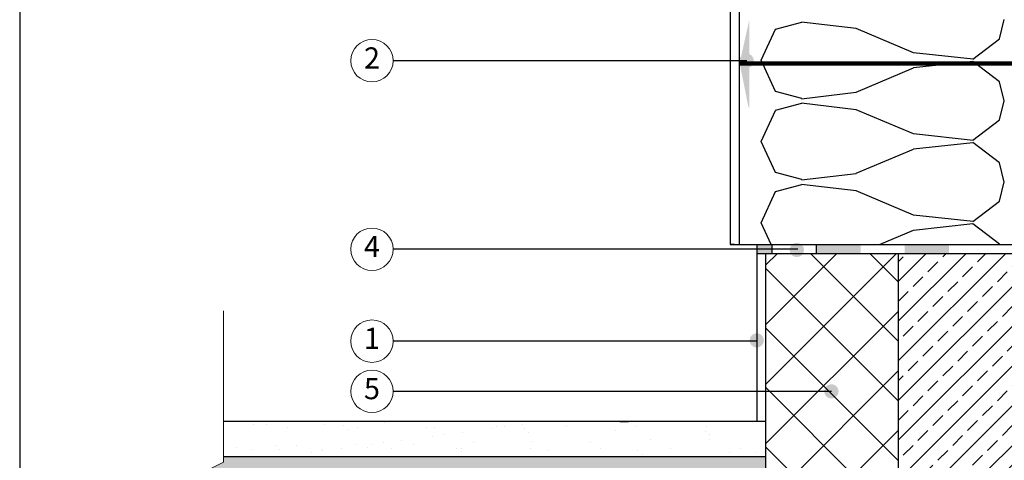
# Model space of a CAD drawing. Units: millimetres. Extents: x 0 to 210, y 0 to 296.
# Drawn here: x 0 to 111, y 136 to 185 of the extents above; entities that cross this region are included whole.
import ezdxf
from ezdxf.enums import TextEntityAlignment as Align

# ---------------------------------------------------------------- set-up
doc = ezdxf.new("R2010")
doc.units = ezdxf.units.MM
doc.layers.add('1', color=7, linetype='Continuous')
doc.layers.add('2', color=7, linetype='Continuous')
for name, color, linetype, lineweight in [('Aec-Detail-Marks', 150, 'Continuous', 18), ('matmenys', 7, 'Continuous', 25), ('ryskesnis', 7, 'Continuous', 40)]:
    doc.layers.add(name, color=color, linetype=linetype, lineweight=lineweight)
doc.styles.add('arial', font='ARIALN.TTF')
doc.styles.add('st1 500', font='times.ttf', dxfattribs={"height": 750})

# ---------------------------------------------------------------- blocks, each defined once
blk = doc.blocks.new('Anno_Detail_A1')
at = {"color": 0, "linetype": 'ByBlock', "lineweight": -2}
blk.add_circle((0, 0), 2, dxfattribs=at)
at = {"color": 0, "linetype": 'ByBlock', "lineweight": -2, "style": 'st1 500'}
blk.add_attdef('NUMBER', text='', height=2.222, dxfattribs=at).set_placement((0, 0), align=Align.MIDDLE)

msp = doc.modelspace()

# ---------------------------------------------------------------- hatches: boundary and pattern name
msp.add_hatch(color=256).paths.add_polyline_path([(82.518, 185.457), (81.422, 180.553), (82.405, 175.625), (82.518, 175.416)])
h = msp.add_hatch(color=7)
h.paths.add_polyline_path([(166.732, 160.085), (157.355, 160.085), (157.355, 159.008), (166.732, 159.008)])
h.paths.add_polyline_path([(135.354, 160.006), (128.109, 160.006), (128.109, 159.008), (135.354, 159.008)])
h.paths.add_polyline_path([(136.608, 160.006), (135.354, 160.006), (135.354, 159.008), (136.609, 159.008)])
h.paths.add_polyline_path([(84.34, 160.006), (83.354, 160.006), (83.354, 159.006), (84.34, 159.006)])
h.paths.add_polyline_path([(85.089, 160.006), (84.34, 160.006), (84.34, 159.006), (85.089, 159.006)])
h.paths.add_polyline_path([(95.089, 160.006), (90.089, 160.006), (90.089, 159.006), (95.089, 159.006)])
h.paths.add_polyline_path([(105.089, 160.006), (100.089, 160.006), (100.089, 159.006), (105.089, 159.006)])
h.paths.add_polyline_path([(119.383, 160.006), (113.681, 160.006), (113.681, 159.006), (119.383, 159.006)])
edge = h.paths.add_edge_path()
edge.add_line((120.637, 160.006), (119.383, 160.006))
edge.add_line((119.383, 160.006), (119.383, 159.622))
edge.add_arc((120.826, 161.006), 2, 223.80876, 264.5661)
edge.add_line((120.637, 159.015), (120.637, 160.006))
edge = h.paths.add_edge_path()
edge.add_line((119.383, 159.622), (119.383, 159.006))
edge.add_line((119.383, 159.006), (120.637, 159.006))
edge.add_line((120.637, 159.006), (120.637, 159.015))
edge.add_arc((120.826, 161.006), 2, 223.80876, 264.5661, ccw=False)
h.paths.add_polyline_path([(147.213, 160.006), (140.371, 160.006), (140.371, 159.008), (147.213, 159.008)])
h = msp.add_hatch()
h.set_pattern_fill('ANSI37', color=8, scale=1.5)
h.set_pattern_definition([(45, (-882.3143, 686.213), (-3.367596, 3.367596), []), (135, (-882.3143, 686.213), (-3.367596, -3.367596), [])])
h.paths.add_polyline_path([(99.354, 159.007), (84.354, 159.007), (84.354, 100.155), (99.354, 100.155)])
at = {"layer": '1'}
for points in [[(88.698, 159.405, 1), (87.074, 159.405, 1)], [(82.543, 149.173, 1), (84.166, 149.173, 1)], [(90.988, 143.409, 1), (92.611, 143.409, 1)]]:
    msp.add_hatch(color=1, dxfattribs=at).paths.add_polyline_path(points)
h = msp.add_hatch(dxfattribs=at)
h.set_pattern_fill('ANSI33', color=8, scale=0.5, style=0)
h.set_pattern_definition([(45, (-587.0875, 686.213), (-2.245064, 2.245064), []), (45, (-584.8424, 686.213), (-2.245064, 2.245064), [1.5875, -0.79375])])
h.paths.add_polyline_path([(129.354, 159.008), (99.354, 159.007), (99.354, 100.154), (129.354, 100.155)])
h = msp.add_hatch(dxfattribs=at)
h.set_pattern_fill('AR-SAND', color=8, scale=0.1, style=0)
h.set_pattern_definition([(37.5, (-587.0875, 686.213), (-0.160003, 4.894132), [0, -3.8608, 0, -4.318, 0, -4.1275]), (7.5, (-587.0875, 686.213), (4.495233, 7.16825), [0, -2.0828, 0, -3.4798, 0, -1.3335]), (327.5, (-590.2117, 686.213), (7.909924, 0.014372), [0, -1.27, 0, -4.572, 0, -5.969]), (317.5, (-590.212, 686.213), (7.635565, 2.229293), [0, -0.635, 0, -2.9972, 0, -3.429])])
h.paths.add_polyline_path([(84.354, 140.006), (23.054, 140.006), (23.054, 136.006), (84.354, 136.006)])
h = msp.add_hatch(dxfattribs=at)
h.set_pattern_fill('AR-SAND', color=8, scale=0.01, style=0)
h.set_pattern_definition([(37.5, (-587.0875, 686.21296), (-0.01600031, 0.48941324), [0, -0.38608, 0, -0.4318, 0, -0.41275]), (7.5, (-587.0875, 686.21296), (0.4495233, 0.7168251), [0, -0.20828, 0, -0.34798, 0, -0.13335]), (327.5, (-587.3999, 686.21296), (0.79099237, 0.00143718), [0, -0.127, 0, -0.4572, 0, -0.5969]), (317.5, (-587.3999, 686.21296), (0.76355645, 0.2229293), [0, -0.0635, 0, -0.29972, 0, -0.3429])])
h.paths.add_polyline_path([(84.354, 136.006), (23.054, 136.006), (23.054, 135.415), (20.238, 134.006), (84.354, 134.006)])
at = {"layer": 'ryskesnis'}
msp.add_hatch(color=1, dxfattribs=at).paths.add_polyline_path([(81.405, 180.816, 1), (83.029, 180.816, 1)])

# ---------------------------------------------------------------- linework, layer by layer
for p, q in [((80.354, 260.006), (80.354, 160.006)), ((81.354, 260.006), (81.354, 160.006)), ((80.354, 160.006), (141.058, 160.006)), ((80.854, 160.006), (80.354, 160.006)), ((83.354, 160.006), (83.354, 140.006)), ((83.854, 160.006), (84.354, 160.006)), ((83.854, 160.006), (84.854, 160.006)), ((85.061, 160.006), (85.061, 159.006)), ((85.061, 160.006), (85.061, 159.006)), ((90.061, 160.006), (90.061, 159.006)), ((90.061, 160.006), (90.061, 159.006)), ((83.354, 159.007), (175.05, 159.008)), ((84.354, 159.007), (84.354, 90.155)), ((99.354, 159.007), (99.354, 100.155)), ((83.354, 140.006), (23.054, 140.006)), ((84.354, 140.006), (23.054, 140.006)), ((67.854, 140.006), (68.854, 140.006)), ((67.854, 140.006), (68.854, 140.006)), ((84.354, 136.006), (23.054, 136.006))]:
    msp.add_line(p, q)
at = {"color": 8}
for p, q in [((85.489, 184.395), (88.436, 185.191)), ((94.589, 184.463), (88.424, 185.192)), ((110.803, 183.306), (111.347, 185.474)), ((83.835, 180.863), (85.482, 184.387)), ((101.079, 181.717), (94.6, 184.459)), ((107.804, 181.001), (110.799, 183.304)), ((107.819, 180.991), (101.096, 181.715)), ((85.487, 177.346), (83.84, 180.87)), ((83.842, 180.87), (83.842, 180.87)), ((101.082, 180.038), (107.806, 180.761)), ((110.797, 178.443), (107.802, 180.746)), ((94.596, 177.272), (101.076, 180.014)), ((111.343, 176.273), (110.799, 178.441)), ((88.437, 176.55), (85.489, 177.346)), ((88.431, 176.523), (94.596, 177.252)), ((85.489, 175.207), (88.436, 176.003)), ((94.589, 175.272), (88.424, 176.002)), ((110.803, 174.118), (111.347, 176.286)), ((83.835, 171.675), (85.481, 175.199)), ((101.079, 172.529), (94.6, 175.271)), ((107.804, 171.813), (110.799, 174.116)), ((85.487, 168.158), (83.84, 171.682)), ((83.842, 171.682), (83.842, 171.682)), ((101.082, 170.85), (107.806, 171.573)), ((107.819, 171.803), (101.096, 172.527)), ((110.797, 169.255), (107.802, 171.558)), ((94.596, 168.084), (101.076, 170.826)), ((111.343, 167.085), (110.799, 169.253)), ((88.437, 167.362), (85.489, 168.158)), ((88.431, 167.335), (94.596, 168.064)), ((110.803, 164.93), (111.347, 167.098)), ((83.835, 162.487), (85.481, 166.011)), ((85.489, 166.019), (88.436, 166.815)), ((94.589, 166.084), (88.424, 166.814)), ((101.079, 163.341), (94.6, 166.083)), ((107.804, 162.625), (110.799, 164.928)), ((107.819, 162.615), (101.096, 163.339)), ((85.002, 160.006), (83.84, 162.494)), ((83.842, 162.494), (83.842, 162.494)), ((97.22, 160.006), (101.076, 161.638)), ((101.082, 161.662), (107.806, 162.385)), ((110.797, 160.067), (107.802, 162.37)), ((110.814, 160.006), (110.799, 160.065))]:
    msp.add_line(p, q, dxfattribs=at)
msp.add_lwpolyline([(81.354, 180.506, 0, 0, 0), (112.565, 180.506, 0, 0.3, 0), (112.565, 180.506, 0.3, 0.3, 0), (81.354, 180.506, 0.3, 0.3, 0)], format="xyseb")
at = {"layer": '1', "color": 1}
for points in [[(82.217, 180.816), (42.239, 180.816)], [(87.995, 159.487), (42.239, 159.487)], [(83.354, 149.088), (42.239, 149.088)], [(91.8, 143.409), (42.239, 143.409)]]:
    msp.add_lwpolyline(points, dxfattribs=at)
at = {"layer": '1', "color": 7, "lineweight": 15}
msp.add_lwpolyline([(23.054, 152.527), (23.054, 135.415), (19.904, 133.84), (26.204, 130.69), (23.054, 129.115), (23.054, 116.265)], dxfattribs=at)
at = {"layer": '2', "const_width": 0.5}
msp.add_lwpolyline([(116.482, 180.506), (81.354, 180.506)], dxfattribs=at)
at = {"layer": 'matmenys'}
msp.add_line((0, 296.5), (0, 0), dxfattribs=at)

# ---------------------------------------------------------------- block references
at = {"layer": 'Aec-Detail-Marks', "color": 1}
ref = msp.add_blockref('Anno_Detail_A1', (39.839, 180.816), dxfattribs=dict(at, xscale=-1.2, yscale=1.2, zscale=1.2))
ref.add_attrib('NUMBER', '2', dxfattribs={"layer": '0', "color": 0, "linetype": 'ByBlock', "lineweight": -2, "height": 2.4, "style": 'arial'}).set_placement((39.839, 180.816), align=Align.MIDDLE)
ref = msp.add_blockref('Anno_Detail_A1', (39.839, 159.487), dxfattribs=dict(at, xscale=-1.2, yscale=1.2, zscale=1.2))
ref.add_attrib('NUMBER', '4', dxfattribs={"layer": '0', "color": 0, "linetype": 'ByBlock', "lineweight": -2, "height": 2.4, "style": 'arial'}).set_placement((39.839, 159.487), align=Align.MIDDLE)
ref = msp.add_blockref('Anno_Detail_A1', (39.839, 149.088), dxfattribs=dict(at, xscale=-1.2, yscale=1.2, zscale=1.2))
ref.add_attrib('NUMBER', '1', dxfattribs={"layer": '0', "color": 0, "linetype": 'ByBlock', "lineweight": -2, "height": 2.4, "style": 'arial'}).set_placement((39.839, 149.088), align=Align.MIDDLE)
ref = msp.add_blockref('Anno_Detail_A1', (39.839, 143.409), dxfattribs=dict(at, xscale=-1.2, yscale=1.2, zscale=1.2))
ref.add_attrib('NUMBER', '5', dxfattribs={"layer": '0', "color": 0, "linetype": 'ByBlock', "lineweight": -2, "height": 2.4, "style": 'arial'}).set_placement((39.839, 143.409), align=Align.MIDDLE)

doc.saveas('drawing.dxf')
